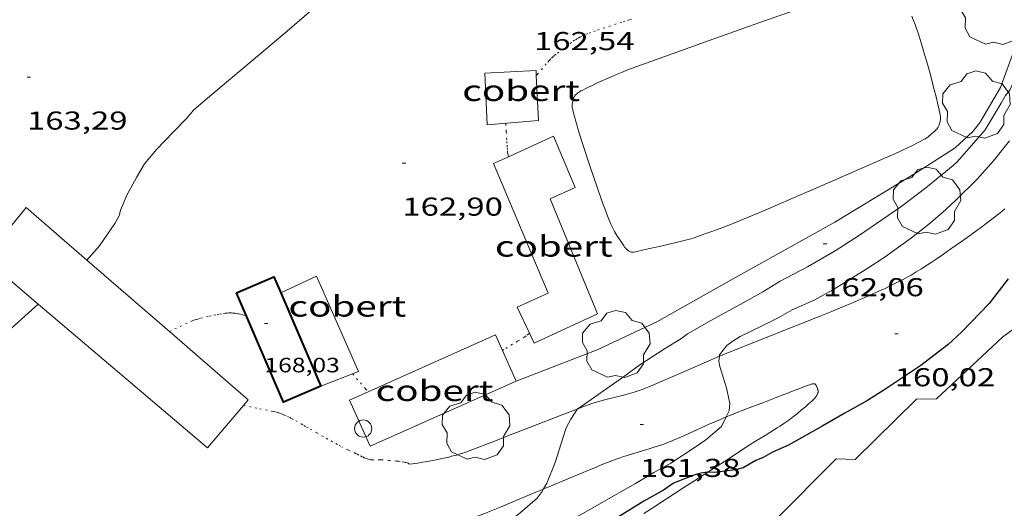
# Model space of a CAD drawing. Units: inches. Extents: x 452000 to 453004, y 4600496 to 4601009.
# Drawn here: x 452255 to 452312, y 4600540 to 4600568 of the extents above; entities that cross this region are included whole.
import ezdxf
from ezdxf.enums import TextEntityAlignment as Align

# ---------------------------------------------------------------- set-up
doc = ezdxf.new("R2010")
doc.units = ezdxf.units.IN
doc.header["$MEASUREMENT"] = 0
doc.linetypes.add('PUNTOS', pattern=[0.25, 0, -0.25])
for name, color, linetype, lineweight in [('ARBRE', 7, 'Continuous', 0), ('BASSA DE TERRA', 7, 'Continuous', 0), ('CAMI i PISTA FORESTAL', 7, 'Continuous', 0), ('COBERT', 7, 'Continuous', 0), ('CONSTRUCCIO', 7, 'Continuous', 0), ('CORBA DE NIVELL', 7, 'Continuous', 0), ('CORBA MESTRA', 7, 'Continuous', 0), ('COTA ALTIMETRICA', 7, 'Continuous', 0), ('COTA EDIFICI', 7, 'Continuous', 0), ('FACANA EXTERIOR', 7, 'Continuous', 0), ('FILAT', 7, 'Continuous', 0), ('LIMIT ESPLANADA DE TERRA', 7, 'Continuous', 0), ('MUR', 7, 'Continuous', 0), ('PAL', 7, 'Continuous', 0)]:
    doc.layers.add(name, color=color, linetype=linetype, lineweight=lineweight)
doc.styles.add('Style-Arial', font='ARIAL.TTF')
doc.linetypes.add('filat', pattern='A,0.25,[7,dgnlstyle-mataro.shx,S=0.008,R=0,X=0,Y=0],10.25', length=10.5)

# ---------------------------------------------------------------- blocks, each defined once
blk = doc.blocks.new('COTA')
at = {"color": 0, "linetype": 'ByBlock', "lineweight": -2}
blk.add_line((0, 0), (0.2, 0), dxfattribs=at)
blk = doc.blocks.new('ARBRE')
at = {"color": 0, "linetype": 'ByBlock', "lineweight": -2, "flags": 128}
blk.add_lwpolyline([(-0.507, -1.872), (-1.415, -1.448), (-1.697, -0.9400000000000001), (-1.675, -0.342), (-1.951, 0.138), (-1.943, 0.686), (-1.511, 1.208), (-0.871, 1.406), (-0.543, 1.846), (-0.027, 2.012), (0.541, 1.882), (0.933, 1.428), (1.495, 1.262), (1.921, 0.6940000000000001), (1.969, 0.068), (1.593, -0.562), (1.593, -1.098), (1.229, -1.618), (0.505, -1.886), (-0.049, -1.762), (-0.507, -1.872)], dxfattribs=at)
blk = doc.blocks.new('PAL')
at = {"color": 0, "linetype": 'ByBlock', "lineweight": -2}
blk.add_circle((0, 0), 0.5000000000992941, dxfattribs=at)

msp = doc.modelspace()

# ---------------------------------------------------------------- linework, layer by layer
at = {"layer": 'BASSA DE TERRA', "color": 5, "linetype": 'Continuous', "lineweight": 0, "flags": 128}
for points, elevation in [([(452300.5019292738, 4600568.77634563), (452297.620917045, 4600567.753365904), (452294.7409048255, 4600566.731386172), (452292.6428959049, 4600565.984400933), (452290.5448869692, 4600565.235415691), (452290.2828858346, 4600565.139417528), (452290.055884815, 4600565.051419116), (452289.6598829795, 4600564.89042187), (452289.3648815736, 4600564.765423914), (452288.4818772986, 4600564.382430021), (452288.2468761301, 4600564.27643164), (452288.0728752306, 4600564.19343283), (452287.5518724728, 4600563.936436387), (452287.4058717001, 4600563.864437383), (452287.2988711093, 4600563.808438107), (452287.2208706469, 4600563.76343863), (452287.1628702763, 4600563.726439012), (452287.119869982, 4600563.696439291), (452287.0558695109, 4600563.647439701), (452286.9938690051, 4600563.593440089), (452286.9748688315, 4600563.574440204), (452286.9438684951, 4600563.53644038), (452286.9208681863, 4600563.500440499), (452286.9048679187, 4600563.46844057), (452286.8808674262, 4600563.408440659), (452286.8668670555, 4600563.362440693), (452286.8498664905, 4600563.291440713), (452286.83586593, 4600563.220440709), (452286.8148650856, 4600563.113440702), (452286.8028644448, 4600563.031440666), (452286.7968639727, 4600562.970440617), (452286.794863628, 4600562.925440562), (452286.7988631183, 4600562.857440426), (452286.8028628742, 4600562.824440345), (452286.8098626346, 4600562.791440241), (452286.8718608567, 4600562.544439388), (452286.9848577616, 4600562.113437862), (452287.0748554504, 4600561.790436679), (452287.1448537303, 4600561.549435774), (452287.2558511557, 4600561.18743437), (452287.3708486101, 4600560.828432941), (452287.8218389978, 4600559.469427411), (452288.0488342054, 4600558.791424639), (452288.2798294267, 4600558.114421836), (452288.4588258346, 4600557.604419687), (452288.5978231592, 4600557.223418042), (452288.7048211627, 4600556.938416788), (452288.8698181938, 4600556.513414877), (452289.0398152327, 4600556.088412928), (452289.0758146436, 4600556.003412523), (452289.110814106, 4600555.925412136), (452289.1818131235, 4600555.781411375), (452289.2488122941, 4600555.658410676), (452289.3098115768, 4600555.551410047), (452289.4228103635, 4600555.368408906), (452289.5118094695, 4600555.232408021), (452289.6478081401, 4600555.029406674), (452289.7868068078, 4600554.825405302), (452289.8378063481, 4600554.754404806), (452289.8778060232, 4600554.703404423), (452289.9098057997, 4600554.667404124), (452289.9638054965, 4600554.616403635), (452289.9938053532, 4600554.59140337), (452290.0258052132, 4600554.566403087), (452290.0638050672, 4600554.539402757), (452290.0988049621, 4600554.518402459), (452290.1288048872, 4600554.502402207), (452290.1818047873, 4600554.478401767), (452290.2228047522, 4600554.465401436), (452290.2528047532, 4600554.4594012), (452290.2988047941, 4600554.455400844), (452290.3458048898, 4600554.458400492), (452290.456805206, 4600554.47739968), (452290.6238057305, 4600554.512398466), (452290.7908062778, 4600554.550397257), (452291.209807671, 4600554.648394231), (452291.9448100397, 4600554.810388905), (452292.493811824, 4600554.933384931), (452292.9048132049, 4600555.031381964), (452293.2118142726, 4600555.109379755), (452293.4408151057, 4600555.172378116), (452293.6118157426, 4600555.221376894), (452293.8678167313, 4600555.299375072), (452294.1228177641, 4600555.383373267), (452294.4948193271, 4600555.513370647), (452294.8418208135, 4600555.638368208), (452295.1658222264, 4600555.758365935), (452295.4688235612, 4600555.872363813), (452296.0338261063, 4600556.092359867), (452296.526828373, 4600556.290356434), (452296.9558303735, 4600556.466353452), (452297.7058339112, 4600556.779348247), (452298.2658365928, 4600557.018344368), (452299.9448446817, 4600557.741332748), (452300.9808496795, 4600558.188325581), (452302.5328572073, 4600558.863314852), (452304.0838647639, 4600559.542304136), (452304.8758686245, 4600559.889298664), (452305.4678715456, 4600560.153294583), (452305.9098737711, 4600560.356291544), (452306.2398754588, 4600560.511289281)], 162.4412518485264), ([(452306.2398754588, 4600560.511289281), (452306.4868767522, 4600560.631287592), (452306.8548787112, 4600560.814285084), (452307.2208807279, 4600561.005282602), (452307.2798810774, 4600561.039282208), (452307.3298814053, 4600561.072281878), (452307.4128820044, 4600561.134281346), (452307.6528839167, 4600561.33727984), (452307.7278845035, 4600561.399279367), (452307.8378854024, 4600561.495278682), (452307.8908858715, 4600561.546278358), (452307.9428863695, 4600561.601278048), (452307.9788867516, 4600561.644277843), (452308.0058870893, 4600561.683277698), (452308.0278873966, 4600561.719277587), (452308.0608879485, 4600561.785277438), (452308.0808883589, 4600561.835277365), (452308.1058889971, 4600561.914277297), (452308.1248896336, 4600561.994277277), (452308.1348900512, 4600562.047277284), (452308.1468907755, 4600562.140277335), (452308.1508913204, 4600562.211277417), (452308.1518917165, 4600562.26327749), (452308.1458923066, 4600562.342277657), (452308.1338928723, 4600562.419277867), (452308.0538955556, 4600562.789279048), (452307.9798978992, 4600563.113280112), (452307.9138999442, 4600563.396281051), (452307.7929035048, 4600563.890282735), (452307.6979061649, 4600564.260284029), (452307.5489101374, 4600564.814286019), (452307.392914099, 4600565.368288061), (452307.1909191123, 4600566.070290683), (452307.0369228494, 4600566.594292663), (452306.9149256271, 4600566.985294195), (452306.8189276938, 4600567.277295376), (452306.7439292315, 4600567.495296284), (452306.6849303768, 4600567.658296983), (452306.5919320764, 4600567.901298066), (452306.4939337682, 4600568.144299186)], 162.4412518485265)]:
    msp.add_lwpolyline(points, dxfattribs=dict(at, elevation=elevation))
at = {"layer": 'CAMI i PISTA FORESTAL', "color": 7, "linetype": 'Continuous', "lineweight": 0}
for points in [[(452295.3777669991, 4600548.436352975, 161.0092496283537), (452298.2987803823, 4600549.603332621, 160.7612492438544), (452301.2207937673, 4600550.77031226, 160.5132488593552), (452301.7927963992, 4600551.000308276, 160.4642487833856), (452302.2917987207, 4600551.204304806, 160.4222487182688), (452302.7278007623, 4600551.384301777, 160.3862486624544), (452303.1078025731, 4600551.545299144, 160.3562486159424), (452303.4398041653, 4600551.687296844, 160.3302485756321), (452303.7308055725, 4600551.813294833, 160.310248544624), (452304.2368080642, 4600552.038291341, 160.2762484919104), (452304.6148099552, 4600552.210288741, 160.2542484578017), (452304.8988113895, 4600552.341286789, 160.240248436096), (452305.3218135704, 4600552.54228389, 160.2222484081888), (452305.7438157878, 4600552.748281008, 160.2092483880336), (452305.941816861, 4600552.849279662, 160.2052483818321), (452306.1258178899, 4600552.947278418, 160.2012483756305), (452306.2968188682, 4600553.041277266, 160.1992483725297), (452306.4558198052, 4600553.132276202, 160.1972483694288), (452306.7498215964, 4600553.308274244, 160.1952483663281), (452307.0048231906, 4600553.466272553, 160.1932483632273), (452307.2258246107, 4600553.608271097, 160.1932483632273), (452307.6088271317, 4600553.862268584, 160.1922483616768), (452307.8948290395, 4600554.055266713, 160.1922483616768), (452308.3218319322, 4600554.349263929, 160.190248358576), (452308.7488348249, 4600554.643261146, 160.185248350824), (452309.1138373029, 4600554.895258766, 160.1792483415216), (452309.4318394804, 4600555.117256697, 160.17524833532), (452309.707841403, 4600555.31425491, 160.1702483275681), (452310.1878447801, 4600555.661251806, 160.1632483167152), (452310.5448473366, 4600555.925249506, 160.1572483074128), (452310.8118492682, 4600556.12524779, 160.1522482996609), (452311.2098521918, 4600556.429245241, 160.145248288808), (452311.6058551503, 4600556.738242716, 160.1372482764048), (452311.7558562933, 4600556.858241764, 160.1342482717537), (452311.8948573814, 4600556.973240888, 160.1312482671024)], [(452287.1228815661, 4600545.374232234, 161.9540960163454), (452287.5607329215, 4600545.542407799, 161.905251017512), (452287.7867338941, 4600545.624406212, 161.880250978752), (452287.9997347631, 4600545.695404707, 161.8572509430928), (452288.2017355541, 4600545.758403271, 161.835250908984), (452288.391736266, 4600545.813401915, 161.815250877976), (452288.7507375586, 4600545.910399341, 161.7772508190609), (452289.382739745, 4600546.069394792, 161.7112507167345), (452289.8557413888, 4600546.18939139, 161.660250637664), (452290.0327420198, 4600546.236390119, 161.6412506082064), (452290.3397431634, 4600546.324387927, 161.6082505570432), (452290.5687440572, 4600546.395386298, 161.5832505182832), (452290.7387447532, 4600546.452385097, 161.5632504872753), (452290.8657452916, 4600546.497384203, 161.5492504655696), (452291.0537461293, 4600546.569382889, 161.5272504314609), (452291.2407470035, 4600546.646381589, 161.505250397352), (452293.3087570005, 4600547.541367286, 161.2572500128528), (452295.3323793433, 4600548.416719767, 161.0146899868319)], [(452295.3323793433, 4600548.416719767, 161.0146899868319), (452295.3777669991, 4600548.436352975, 161.0092496283537)], [(452294.6588680533, 4600541.69687443, 159.9979377052682), (452294.9297165075, 4600541.873346198, 160.0072480748528), (452295.8887227366, 4600542.498339891, 160.0482481384192), (452296.848728967, 4600543.123333576, 160.0892482019856), (452297.0567303064, 4600543.257332206, 160.0972482143888), (452297.4247326144, 4600543.486329769, 160.1092482329936), (452297.9787360455, 4600543.825326091, 160.1262482593504), (452298.2557377723, 4600543.996324255, 160.1352482733041), (452298.5307395038, 4600544.168322434, 160.145248288808), (452298.6867404968, 4600544.267321404, 160.1532483012112), (452298.8227413754, 4600544.355320508, 160.1642483182657), (452299.0597429264, 4600544.511318953, 160.1862483523744), (452299.2347441082, 4600544.631317811, 160.2042483802816), (452299.3647450003, 4600544.722316965, 160.2182484019872), (452299.5567463678, 4600544.863315727, 160.2362484298944), (452299.651747069, 4600544.936315119, 160.2432484407472), (452299.7457477762, 4600545.010314521, 160.2492484500496), (452299.8897488948, 4600545.12831361, 160.2562484609024), (452300.1027505832, 4600545.307312272, 160.2652484748561), (452300.3157522868, 4600545.488310937, 160.2732484872592), (452300.5067538272, 4600545.652309742, 160.2772484934609), (452300.6967553813, 4600545.818308558, 160.2812484996624), (452300.754755881, 4600545.872308201, 160.285248505864), (452300.8037563439, 4600545.923307909, 160.2892485120657), (452300.8457567657, 4600545.970307663, 160.2942485198176), (452300.879757137, 4600546.012307471, 160.2982485260192), (452300.9357578081, 4600546.089307165, 160.3082485415233), (452300.9727583132, 4600546.148306975, 160.315248552376), (452300.9977586857, 4600546.192306854, 160.3212485616784), (452301.0297592513, 4600546.260306717, 160.3292485740816), (452301.0537597969, 4600546.327306638, 160.3372485864848), (452301.058759964, 4600546.348306634, 160.340248591136), (452301.061760128, 4600546.369306643, 160.3422485942369), (452301.0617604315, 4600546.409306705, 160.3472486019888), (452301.0567606969, 4600546.445306799, 160.3522486097408), (452301.0487609273, 4600546.477306909, 160.3562486159424), (452301.0297613227, 4600546.53330714, 160.3642486283456), (452301.0117616134, 4600546.575307341, 160.3712486391984), (452300.9817620449, 4600546.638307667, 160.3822486562528), (452300.9497624582, 4600546.699308004, 160.3932486733072), (452300.9397625945, 4600546.719308111, 160.3992486826096), (452300.9227628261, 4600546.753308292, 160.4152487074161), (452300.909762988, 4600546.777308428, 160.4312487322224), (452300.8977630832, 4600546.792308542, 160.4422487492768), (452300.8877631361, 4600546.801308633, 160.45024876168), (452300.8717631871, 4600546.81130877, 160.4592487756336), (452300.8617631943, 4600546.814308851, 160.4632487818352), (452300.851763194, 4600546.816308929, 160.465248784936), (452300.7877631024, 4600546.817309416, 160.4742487988896), (452300.7297629669, 4600546.811309847, 160.4812488097424), (452300.6797628287, 4600546.803310215, 160.4872488190448), (452300.6347626831, 4600546.79331054, 160.4922488267968), (452300.5557623936, 4600546.771311105, 160.5012488407504), (452300.4377618997, 4600546.730311937, 160.5122488578048), (452300.323761389, 4600546.686312734, 160.5212488717585), (452299.7857589464, 4600546.474316487, 160.5592489306736), (452299.516757725, 4600546.368318363, 160.5782489601312), (452299.2477565113, 4600546.263320243, 160.6012489957904), (452298.863754793, 4600546.115322926, 160.6412490578064), (452298.5277532932, 4600545.986325275, 160.6812491198224), (452297.938750673, 4600545.761329396, 160.7592492407537), (452297.0567467485, 4600545.424335565, 160.8812494299024), (452296.6157447825, 4600545.25533865, 160.9372495167249), (452296.3947437873, 4600545.169340192, 160.9622495554848), (452296.1747428013, 4600545.084341731, 160.9852495911441)], [(452277.3176914331, 4600542.167480286, 162.6832522237233), (452277.5406919079, 4600542.18447862, 162.6812522206224), (452277.6616921941, 4600542.197477723, 162.6782522159712), (452277.8426926492, 4600542.220476384, 162.6722522066688), (452278.0226931482, 4600542.249475065, 162.665252195816), (452278.3916942287, 4600542.316472368, 162.65025217256), (452278.7136951832, 4600542.376470018, 162.6362521508544), (452278.9946960362, 4600542.431467972, 162.6232521306993), (452279.2396968106, 4600542.483466193, 162.6112521120944), (452279.453697499, 4600542.530464643, 162.6012520965904), (452279.6406981228, 4600542.574463292, 162.5912520810864), (452279.802698685, 4600542.615462126, 162.5832520686832), (452280.0856997004, 4600542.691460096, 162.5672520438768), (452280.2957004888, 4600542.752458598, 162.5562520268224), (452280.452701104, 4600542.801457483, 162.5472520128688), (452280.6867020663, 4600542.880455829, 162.5342519927136), (452280.9187030784, 4600542.966454202, 162.5212519725585), (452282.2457090661, 4600543.484444938, 162.45025186248), (452282.5777105596, 4600543.613442617, 162.4292518299216), (452282.8257116877, 4600543.711440888, 162.4112518020144), (452283.1987133662, 4600543.856438283, 162.3812517555024), (452283.5707150431, 4600544.001435685, 162.345251699688), (452284.5687195268, 4600544.388428712, 162.2372515322448), (452286.0637262378, 4600544.967418267, 162.0722512764288), (452287.1228815661, 4600545.374232234, 161.9540960163454)], [(452295.726169336, 4600544.903619641, 161.0244040895764), (452295.715740686, 4600544.899344927, 161.02524965316), (452295.508739705, 4600544.812346363, 161.0412496779664), (452295.1227378243, 4600544.643349029, 161.065249715176), (452294.7847361545, 4600544.492351359, 161.0842497446336), (452293.6067302537, 4600543.955359465, 161.1442498376576), (452293.3117287947, 4600543.823361499, 161.1612498640144), (452293.0897277145, 4600543.726363032, 161.1762498872705), (452292.7557261193, 4600543.584365347, 161.2022499275808), (452292.5877253353, 4600543.515366514, 161.2172499508369), (452292.4197245664, 4600543.448367685, 161.2332499756432), (452292.199723588, 4600543.364369225, 161.2562500113024), (452291.9917226965, 4600543.289370687, 161.280250048512), (452291.7957218767, 4600543.221372069, 161.3042500857216), (452291.6117211361, 4600543.161373372, 161.3282501229312), (452291.2647197711, 4600543.052375835, 161.3752501958), (452290.0447151102, 4600542.687384526, 161.5482504640192), (452289.7407139029, 4600542.590386682, 161.590250529136), (452289.5137129744, 4600542.514388287, 161.6192505740976), (452289.3447122647, 4600542.455389477, 161.6402506066561), (452289.0917111667, 4600542.362391253, 161.6702506531681), (452288.8407100189, 4600542.262393002, 161.6972506950288), (452288.5807087963, 4600542.154394807, 161.7222507337888), (452288.0937065086, 4600541.952398189, 161.7622507958048), (452287.6677045051, 4600541.775401147, 161.7922508423168), (452286.1796974938, 4600541.155411476, 161.8862509880544), (452285.8076957412, 4600541.000414059, 161.9142510314657), (452285.5286944208, 4600540.883415994, 161.9372510671249), (452285.1397335312, 4600540.721507508, 161.9744720873312)], [(452296.1747428013, 4600545.084341731, 160.9852495911441), (452295.9377417207, 4600544.990343384, 161.0072496252528), (452295.726169336, 4600544.903619641, 161.0244040895764)], [(452290.9516907643, 4600539.293372382, 159.9222479430688), (452291.5926948765, 4600539.704368156, 159.9372479663249), (452292.2676992464, 4600540.142363713, 159.95024798648), (452293.2787057988, 4600540.799357061, 159.9642480081856), (452293.784709072, 4600541.127353731, 159.9732480221393), (452294.2897123512, 4600541.456350408, 159.9852480407441), (452294.6588680533, 4600541.69687443, 159.9979377052682)], [(452285.1397335312, 4600540.721507508, 161.9744720873312), (452285.1106924525, 4600540.709418897, 161.9772511291408), (452284.9016914684, 4600540.622420346, 162.0002511648), (452284.6926904843, 4600540.535421798, 162.02525120356), (452283.3466841332, 4600539.97343114, 162.1972514702288), (452282.6736809653, 4600539.693435812, 162.2832516035633), (452281.9986778019, 4600539.414440501, 162.3692517368976), (452281.8276770133, 4600539.345441691, 162.3912517710064), (452281.6656762917, 4600539.283442824, 162.4112518020144), (452281.3616749705, 4600539.171444958, 162.4492518609297), (452281.093673857, 4600539.079446848, 162.4822519120928), (452280.8586729084, 4600539.002448512, 162.5112519570544), (452280.4446712726, 4600538.871451451, 162.5612520345744), (452279.1986664804, 4600538.49446032, 162.7132522702352), (452279.0286658449, 4600538.445461534, 162.7332523012432), (452278.8796653104, 4600538.405462602, 162.7492523260496), (452278.6156644155, 4600538.341464506, 162.77525236636), (452278.495664017, 4600538.313465373, 162.780252374112)]]:
    msp.add_polyline3d(points, dxfattribs=at)
at = {"layer": 'COBERT', "color": 1, "linetype": 'Continuous', "lineweight": 0, "elevation": 165.1372560284253}
msp.add_lwpolyline([(452283.5487375673, 4600546.974440467), (452282.3507560975, 4600549.661453724), (452274.9583876288, 4600546.364877068)], dxfattribs=at)
at = {"layer": 'COBERT', "color": 1, "linetype": 'Continuous', "lineweight": 0, "elevation": 165.1612560656721, "flags": 128}
msp.add_lwpolyline([(452274.9583876288, 4600546.364877068), (452273.8767142865, 4600545.882512165), (452275.074695756, 4600543.195498909), (452283.5487375673, 4600546.974440467)], dxfattribs=at)
at = {"layer": 'COBERT', "color": 1, "linetype": 'Continuous', "lineweight": 0}
for points in [[(452284.7119456743, 4600564.701543455, 164.8100712776202), (452284.6978760984, 4600564.997459684, 164.8092555198736), (452281.719870275, 4600564.838482033, 164.9612557555345), (452281.8548477292, 4600561.839476361, 165.0012558175504)], [(452281.8548477292, 4600561.839476361, 165.0012558175504), (452284.8358542933, 4600562.09545414, 164.8172555322768), (452284.7119456743, 4600564.701543455, 164.8100712776202)], [(452284.3157571043, 4600549.754436675, 165.2892562640657), (452284.5907558445, 4600549.170435959, 165.2892562640657), (452288.2547744694, 4600550.876410804, 165.2812562516624), (452285.522820911, 4600557.555441888, 165.1532560532112), (452286.9768281427, 4600558.211431873, 164.9852557927441), (452285.7038487268, 4600561.18444614, 165.0412558795664), (452283.0918311618, 4600559.998489152, 165.1917605506367)], [(452283.0918311618, 4600559.998489152, 165.1917605506367), (452282.2328313874, 4600559.608470035, 165.2412561896465), (452285.4017792196, 4600552.085434326, 165.2572562144528)], [(452269.8897552688, 4600552.098552044, 165.3572563694928), (452271.9607657561, 4600553.057537816, 165.3852564129041), (452274.3957275873, 4600547.52951077, 165.42525647492), (452272.2267178662, 4600546.691525928, 165.4812565617424)], [(452285.4017792196, 4600552.085434326, 165.2572562144528), (452283.6037702178, 4600551.266446698, 165.2892562640657), (452284.3157571043, 4600549.754436675, 165.2892562640657)]]:
    msp.add_polyline3d(points, dxfattribs=at)
at = {"layer": 'CONSTRUCCIO', "color": 1, "linetype": 'Continuous', "lineweight": 20}
for points in [[(452255.8205560481, 4600551.443502833, 163.2290187366842), (452252.7097436871, 4600554.082685473, 163.2732531384592), (452255.1257698768, 4600557.040671729, 163.185253002024)], [(452255.1257698768, 4600557.040671729, 163.185253002024), (452258.6481162243, 4600553.996051746, 163.1633868147125)], [(452258.6481162243, 4600553.996051746, 163.1633868147125), (452263.4380613379, 4600549.855754011, 163.1336515681659)], [(452267.7279515711, 4600545.564508844, 163.1033248122432), (452265.6496804529, 4600543.104570271, 163.0892528531856), (452255.8205560481, 4600551.443502833, 163.2290187366842)], [(452263.4380613379, 4600549.855754011, 163.1336515681659), (452268.0127053388, 4600545.901556677, 163.1052528779921), (452267.7279515711, 4600545.564508844, 163.1033248122432)]]:
    msp.add_polyline3d(points, dxfattribs=at)
at = {"layer": 'CORBA DE NIVELL', "color": 30, "linetype": 'Continuous', "lineweight": 0}
for points, elevation in [([(452275.2721722836, 4600571.800361354), (452274.7019083872, 4600571.295545294), (452273.0828939799, 4600569.727555147), (452270.2628711018, 4600567.288572763), (452268.2938553551, 4600565.61558511), (452266.870844006, 4600564.410594039), (452265.6518343541, 4600563.387601702), (452264.8428279479, 4600562.708606788), (452264.430823576, 4600562.216609151), (452263.6628163913, 4600561.426613754), (452262.7018073517, 4600560.431619503), (452261.9847997831, 4600559.580623623), (452261.5237930364, 4600558.785625889), (452260.989784765, 4600557.80462842), (452260.5907771735, 4600556.885630022), (452260.529774704, 4600556.572629999), (452260.2747709473, 4600556.129631247), (452259.383759687, 4600554.82763599), (452258.6481162243, 4600553.996051746)], 163.0002527152), ([(452313.079926338, 4600565.81924561), (452312.1699100176, 4600563.85424947), (452311.9209072567, 4600563.541250873), (452311.6659035, 4600563.098252121), (452310.7528903239, 4600561.548256645), (452309.1498739079, 4600559.712265962), (452308.8798717745, 4600559.48626766), (452307.3128595268, 4600558.192277543), (452305.8478488789, 4600557.088286947), (452304.7598414483, 4600556.331294029), (452303.4608326739, 4600555.440302503), (452302.0478236241, 4600554.536311824), (452300.4328140866, 4600553.609322641), (452298.8508053666, 4600552.783333363), (452297.8417990372, 4600552.155340046), (452296.5757917101, 4600551.448348555), (452295.0027828219, 4600550.598359172), (452293.4897738523, 4600549.725369299), (452293.088771, 4600549.431371886), (452292.1527651707, 4600548.854378093), (452290.7257559323, 4600547.928387485), (452289.7677491434, 4600547.22939367), (452287.1228815661, 4600545.374232234)], 162.0002511648), ([(452312.153887693, 4600560.915245034), (452311.2188775177, 4600559.765250346), (452310.2898679437, 4600558.693255732), (452309.028856618, 4600557.458263385), (452308.2568500264, 4600556.74726814), (452307.4838438277, 4600556.088272983), (452306.4768361737, 4600555.28527938), (452304.8778250145, 4600554.141289738), (452303.9438188926, 4600553.525295869), (452302.916812505, 4600552.893302683), (452301.9028062211, 4600552.272309413), (452300.8588001714, 4600551.68831643), (452299.5517937139, 4600551.104325442), (452298.7347889797, 4600550.647330931), (452297.7657837672, 4600550.158337526), (452296.5437773428, 4600549.561345872), (452296.0527743205, 4600549.263349136), (452295.7717721777, 4600549.038350918), (452295.3437674472, 4600548.502353336), (452295.3323793433, 4600548.416719767)], 161.0002496144), ([(452255.8207284868, 4600551.443657777), (452255.8205560481, 4600551.443502833)], 163.0002527152), ([(452295.3323793433, 4600548.416719767), (452295.2937645167, 4600548.126353132), (452295.3587623336, 4600547.825352172), (452295.7507536315, 4600546.598347295), (452295.9317469012, 4600545.674344488), (452295.8937435949, 4600545.246344115), (452295.726169336, 4600544.903619641)], 161.0002496144), ([(452287.1228815661, 4600545.374232234), (452287.11173089, 4600545.366410933), (452286.7177257114, 4600544.764412989), (452286.4527214689, 4600544.259414217), (452286.2797170958, 4600543.718414692), (452285.8057052604, 4600542.25541602), (452285.326695443, 4600541.0594178), (452285.1397335312, 4600540.721507508)], 162.0002511648)]:
    msp.add_lwpolyline(points, dxfattribs=dict(at, elevation=elevation))
at = {"layer": 'CORBA DE NIVELL', "color": 30, "linetype": 'Continuous', "lineweight": 0, "flags": 128}
for points, elevation in [([(452258.6481162243, 4600553.996051746), (452258.647752233, 4600553.995640284)], 163.0002527152), ([(452255.8205560481, 4600551.443502833), (452253.6717105035, 4600549.51267109)], 163.0002527152), ([(452295.726169336, 4600544.903619641), (452295.4517360504, 4600544.342346067), (452294.5547287869, 4600543.568351672), (452293.9217246493, 4600543.15235583), (452292.5177154388, 4600542.225365045), (452291.5387097403, 4600541.674371619), (452290.4657032359, 4600541.036378772), (452288.3616908537, 4600539.834392873), (452287.1726838963, 4600539.160400849), (452285.7536753608, 4600538.325410321), (452284.2786657367, 4600537.358420013), (452282.8166563833, 4600536.424429659), (452281.8346499518, 4600535.777436106), (452280.5146412434, 4600534.899444761), (452279.336633347, 4600534.099452458)], 161.0002496144), ([(452285.1397335312, 4600540.721507508), (452285.0566913217, 4600540.571419092), (452284.7676880055, 4600540.193420699), (452283.9076810423, 4600539.451426075), (452283.0756745322, 4600538.76343132), (452282.151668327, 4600538.134437355), (452281.0986615729, 4600537.459444299), (452279.9336542506, 4600536.732452011), (452278.6486457407, 4600535.873460429), (452278.3546434183, 4600535.627462279), (452277.1336360396, 4600534.904470422), (452275.8436280454, 4600534.114478985), (452274.2766177856, 4600533.082489274), (452273.0456095415, 4600532.24749732), (452269.9015890899, 4600530.194517993), (452268.1775777369, 4600529.050529301), (452267.2395707893, 4600528.326535297), (452267.2335707345, 4600528.320535332)], 162.0002511648)]:
    msp.add_lwpolyline(points, dxfattribs=dict(at, elevation=elevation))
at = {"layer": 'CORBA MESTRA', "color": 30, "linetype": 'Continuous', "lineweight": 30, "elevation": 160.000248064}
msp.add_lwpolyline([(452312.077826875, 4600552.915233207), (452310.9748142616, 4600551.478239348), (452309.393799291, 4600549.828248786), (452308.5927925481, 4600549.10325374), (452307.0087808052, 4600547.879263861), (452305.8457731825, 4600547.112271496), (452304.8687667131, 4600546.459277896), (452303.9187607029, 4600545.861284177), (452302.5637528205, 4600545.099293277), (452301.3317455232, 4600544.389301524), (452299.3357338472, 4600543.258314915), (452298.4147293236, 4600542.850321271), (452297.8767261754, 4600542.54532488), (452297.4407241488, 4600542.367327913), (452296.7007198753, 4600541.955332888), (452296.2577181946, 4600541.824336047), (452295.046715179, 4600541.674345003), (452294.6588680533, 4600541.69687443)], dxfattribs=at)
at = {"layer": 'CORBA MESTRA', "color": 30, "linetype": 'Continuous', "lineweight": 30, "elevation": 160.000248064, "flags": 128}
msp.add_lwpolyline([(452294.6588680533, 4600541.69687443), (452294.6507147395, 4600541.697348043), (452294.2547137462, 4600541.64735097), (452293.8407121256, 4600541.518353912), (452292.6767068762, 4600541.06436204), (452292.0837028156, 4600540.650365897), (452290.9486962075, 4600540.011373518), (452289.6646882606, 4600539.226382043), (452288.4836809665, 4600538.506389888), (452287.2576732462, 4600537.739398002), (452286.1196658139, 4600536.992405477), (452284.796656934, 4600536.092414121), (452283.4866481426, 4600535.201422679), (452282.1216393948, 4600534.327431681), (452281.1426327554, 4600533.652438062), (452280.212626025, 4600532.955444039), (452278.8816169202, 4600532.027452699)], dxfattribs=at)
at = {"layer": 'FACANA EXTERIOR', "color": 1, "linetype": 'Continuous', "lineweight": 40, "extrusion": (0.5563167167722856, 0.2394146405913018, 0.7957338377310862), "elevation": 1353178.549047297, "flags": 128}
msp.add_lwpolyline([(4047053.989619857, -1777607.80612918), (4047051.044663273, -1777607.812733703), (4047048.099183453, -1777607.817687095)], dxfattribs=at)
at = {"layer": 'FACANA EXTERIOR', "color": 1, "linetype": 'Continuous', "lineweight": 40}
msp.add_polyline3d([(452272.2267178662, 4600546.691525928, 168.0412605307664), (452270.0567073848, 4600545.753540939, 168.02526050596), (452267.3177512282, 4600552.091571548, 168.02526050596), (452269.4877617096, 4600553.029556538, 168.0492605431696), (452269.8897552688, 4600552.098552044, 168.0482605416192)], dxfattribs=at)
at = {"layer": 'FILAT', "color": 7, "linetype": 'filat', "lineweight": 0}
msp.add_polyline3d([(452283.5487375668, 4600546.97444046, 162.5532520221712), (452288.2487586553, 4600548.79340762, 162.385251761704), (452291.7127764162, 4600550.426383869, 162.305251637672), (452295.9178009104, 4600552.795355637, 162.3212516624784), (452302.0188361365, 4600556.191314609, 162.3292516748816), (452306.7918655327, 4600559.090282889, 162.3532517120912), (452309.0118797792, 4600560.514268252, 162.3692517368976), (452310.0308884762, 4600561.452261974, 162.3692517368976), (452310.4198927439, 4600561.935259772, 162.3692517368976), (452311.6409104115, 4600564.01425373, 162.385251761704), (452313.2889475505, 4600568.572248292, 162.5292519849616), (452314.7599744906, 4600571.82224217, 162.585252071784), (452314.7339938592, 4600574.380246334, 162.7612523446544), (452314.229016241, 4600577.433254899, 162.9692526671376), (452313.8310470819, 4600581.579264347, 163.2012530268304), (452313.5178011146, 4600584.482318184, 163.2661370126918)], dxfattribs=at)
at = {"layer": 'LIMIT ESPLANADA DE TERRA', "color": 7, "linetype": 'PUNTOS', "lineweight": 0}
for points, elevation in [([(452283.0918311618, 4600559.998489152), (452283.0678366504, 4600560.131464509), (452283.0518374602, 4600560.2414648), (452283.0338386917, 4600560.407465195), (452283.0218399327, 4600560.573465544), (452283.0118414802, 4600560.779465939), (452283.0008430186, 4600560.98446634), (452282.9688466034, 4600561.463467326), (452282.9378501139, 4600561.932468288)], 162.7692523570576), ([(452283.0918356784, 4600559.998464121), (452283.0918311618, 4600559.998489152)], 162.7692523570576), ([(452274.05972608, 4600547.399513119), (452274.8107206507, 4600546.530506073), (452274.9583876288, 4600546.364877068)], 162.7212522826384), ([(452274.9583876288, 4600546.364877068), (452274.9587196207, 4600546.364504692)], 162.7212522826384)]:
    msp.add_lwpolyline(points, dxfattribs=dict(at, elevation=elevation))
for points in [[(452284.7119456743, 4600564.701543455, 162.7592500622069), (452284.7748745334, 4600564.775458756, 162.7572523384528), (452285.3758808371, 4600565.483455295, 162.7372523074448), (452285.4328814187, 4600565.548454962, 162.7352523043441), (452285.4888819607, 4600565.608454631, 162.7332523012432), (452285.597882934, 4600565.714453967, 162.7302522965921), (452285.6968837703, 4600565.804453356, 162.7262522903904), (452285.7858844774, 4600565.879452797, 162.7232522857393), (452285.9458856967, 4600566.007451782, 162.7172522764369), (452286.4418892806, 4600566.378448593, 162.6972522454288), (452286.6768910107, 4600566.558447089, 162.6842522252736), (452286.8548922958, 4600566.691445945, 162.6732522082192), (452286.9908932199, 4600566.785445059, 162.665252195816), (452287.0948938896, 4600566.852444374, 162.6582521849633), (452287.1748943778, 4600566.900443841, 162.6532521772112), (452287.2978950692, 4600566.966443011, 162.6472521679088), (452287.3608953945, 4600566.99644258, 162.6442521632576), (452287.4248957138, 4600567.025442137, 162.6412521586064), (452287.6078965741, 4600567.101440866, 162.6332521462032), (452287.7698972957, 4600567.163439735, 162.6272521369008), (452288.0528985236, 4600567.267437749, 162.6162521198465), (452288.2668994168, 4600567.34143624, 162.6082521074432), (452288.5899007295, 4600567.448433954, 162.5962520888384), (452288.912902027, 4600567.553431667, 162.585252071784), (452289.5839047517, 4600567.775426919, 162.5612520345744), (452289.7519054219, 4600567.829425728, 162.5562520268224), (452290.0059063999, 4600567.90642392, 162.5492520159696), (452290.1339068639, 4600567.941423004, 162.5472520128688), (452290.2619073203, 4600567.975422084, 162.5452520097681)], [(452284.7118738742, 4600564.70145912, 162.7592523415537), (452284.7119456743, 4600564.701543455, 162.7592500622069)], [(452263.4380613379, 4600549.855754011, 162.8902541747851), (452264.0507313826, 4600550.143593316, 162.8932525493072), (452264.6847346189, 4600550.440588966, 162.8972525555089), (452264.7487349383, 4600550.469588526, 162.8972525555089), (452264.8707354839, 4600550.516587673, 162.8992525586096), (452264.9797359337, 4600550.553586904, 162.90025256016), (452265.0767362965, 4600550.581586211, 162.9012525617104), (452265.2477368956, 4600550.625584981, 162.9042525663616), (452265.7677385895, 4600550.742581217, 162.9132525803152), (452266.0207394218, 4600550.800579388, 162.9172525865168), (452266.2107400199, 4600550.840578008, 162.9202525911681), (452266.3537404388, 4600550.866576963, 162.9222525942688), (452266.5677410286, 4600550.900575391, 162.92525259892), (452266.6757413023, 4600550.914574594, 162.9272526020208), (452266.7827415592, 4600550.926573802, 162.9292526051216), (452266.8817417658, 4600550.933573061, 162.9312526082225), (452266.9687419158, 4600550.935572403, 162.9322526097729), (452267.0447420185, 4600550.933571824, 162.9342526128736), (452267.1117420921, 4600550.929571309, 162.935252614424), (452267.2287421899, 4600550.918570404, 162.9382526190753), (452267.3157422338, 4600550.906569725, 162.940252622176), (452267.4467422548, 4600550.882568695, 162.9422526252768), (452267.5767422211, 4600550.85156766, 162.945252629928), (452267.6897421611, 4600550.820566755, 162.9482526345792), (452267.8547420223, 4600550.768565423, 162.9512526392305), (452267.8957419721, 4600550.753565088, 162.9522526407808)], [(452263.437728247, 4600549.855597521, 162.8902525446561), (452263.4380613379, 4600549.855754011, 162.8902541747851)], [(452282.7537498704, 4600548.758449258, 162.4852519167441), (452282.9467510725, 4600548.87744798, 162.4842519151936), (452283.6487554388, 4600549.309443323, 162.4812519105424), (452283.9687574144, 4600549.504441197, 162.4812519105424), (452284.0477579239, 4600549.555440676, 162.4812519105424), (452284.1637587107, 4600549.63543992, 162.4812519105424), (452284.2197591086, 4600549.67643956, 162.4812519105424), (452284.2747595278, 4600549.720439211, 162.4812519105424), (452284.3157571043, 4600549.754436675, 162.4812519105424)], [(452284.3157571043, 4600549.754436675, 162.4812519105424), (452284.3157598492, 4600549.754438952, 162.4812519105424)], [(452267.72770234, 4600545.564558318, 163.1032528748912), (452267.7279515711, 4600545.564508844, 163.1032095535354)], [(452267.7279515711, 4600545.564508844, 163.1032095535354), (452268.6597023812, 4600545.379550959, 162.9412526237264), (452269.4747024156, 4600545.217544525, 162.9132525803152), (452269.6037023955, 4600545.1885435, 162.9092525741137), (452269.7227023296, 4600545.155542546, 162.9042525663616), (452269.8337022286, 4600545.119541649, 162.90025256016), (452269.9357021135, 4600545.083540819, 162.8972525555089), (452270.0307019724, 4600545.045540038, 162.8932525493072), (452270.1197018221, 4600545.007539305, 162.8902525446561), (452270.2827015058, 4600544.932537952, 162.8842525353537), (452270.4247011796, 4600544.860536763, 162.8792525276016), (452270.5477008771, 4600544.795535728, 162.8742525198496), (452270.7607003044, 4600544.676533928, 162.8662525074465), (452271.0776993998, 4600544.492531237, 162.8532524872912), (452271.2366989483, 4600544.400529888, 162.8472524779888), (452271.394698518, 4600544.311528551, 162.8412524686864), (452271.6076979453, 4600544.19252675, 162.8312524531824), (452271.9776969255, 4600543.982523618, 162.8072524159729), (452272.5316953716, 4600543.664518921, 162.7662523524064), (452272.8086946022, 4600543.506516575, 162.7492523260496), (452273.0876938511, 4600543.350514216, 162.7372523074448), (452273.276693355, 4600543.246512621, 162.7332523012432), (452273.4416929279, 4600543.156511229, 162.7332523012432)], [(452277.3176914331, 4600542.167480286, 162.6832522237233), (452277.3126914937, 4600542.176480338, 162.6632521927152), (452277.3026915843, 4600542.190480435, 162.6632521927152), (452277.2836917066, 4600542.210480612, 162.6632521927152), (452277.2606917924, 4600542.22648081, 162.6632521927152), (452277.2336918492, 4600542.239481036, 162.6632521927152), (452277.1856918961, 4600542.255481425, 162.6632521927152), (452277.1486919071, 4600542.264481719, 162.6632521927152), (452277.0376918564, 4600542.280482586, 162.6632521927152), (452276.8186917673, 4600542.313484299, 162.6632521927152), (452276.7096917121, 4600542.328485149, 162.6632521927152), (452276.5996916402, 4600542.341486004, 162.6632521927152), (452276.1776912742, 4600542.379489264, 162.6662521973664), (452275.7546908916, 4600542.41549253, 162.6712522051184), (452275.6476907636, 4600542.420493349, 162.6722522066688), (452275.268690123, 4600542.413496215, 162.67525221132), (452275.17469, 4600542.416496933, 162.6762522128705), (452275.1036899278, 4600542.421497479, 162.6772522144209), (452275.0516899003, 4600542.428497885, 162.6772522144209), (452274.9736899008, 4600542.444498501, 162.6782522159712), (452274.8966899559, 4600542.467499122, 162.6792522175216), (452274.8086900775, 4600542.501499842, 162.680252219072), (452274.7346902055, 4600542.533500452, 162.6822522221729), (452274.60669047, 4600542.594501518, 162.6872522299249), (452274.4206909176, 4600542.691503081, 162.6952522423281), (452274.3266911436, 4600542.740503869, 162.6992522485297), (452274.2316913453, 4600542.786504662, 162.7032522547312), (452273.8416921293, 4600542.969507904, 162.7182522779872), (452273.7866922413, 4600542.995508363, 162.720252281088), (452273.4416929279, 4600543.156511229, 162.7332523012432)], [(452273.4416929279, 4600543.156511229, 162.7332523012432), (452273.4516929055, 4600543.151511145, 162.7332523012432)]]:
    msp.add_polyline3d(points, dxfattribs=at)
at = {"layer": 'MUR', "color": 1, "linetype": 'Continuous', "lineweight": 20}
msp.add_polyline3d([(452322.7338781086, 4600557.490159447, 163.3852533121041), (452311.7658007832, 4600549.540230342, 163.3932533245072), (452307.9257676133, 4600545.953253916, 163.4012533369104), (452306.770765595, 4600545.923262633, 163.4012533369104), (452303.2117336194, 4600542.436284232, 163.4012533369104), (452302.101732202, 4600542.476292715, 163.4092533493136), (452298.5136991193, 4600538.849314316, 163.4092533493136), (452297.3526985637, 4600539.013323381, 163.4092533493136), (452293.9156660489, 4600535.430343904, 163.4092533493136), (452292.6826649947, 4600535.543353434, 163.4172533617168), (452288.8556315263, 4600531.914376846, 163.4332533865232), (452287.6606294384, 4600531.883385864, 163.4332533865232), (452284.0945977934, 4600528.441407586, 163.4332533865232), (452283.0115962737, 4600528.462415836, 163.4332533865232), (452279.1905618206, 4600524.702438998, 163.4412533989264), (452278.0435610666, 4600524.837447911, 163.4572534237328), (452274.269526527, 4600521.056470684, 163.4812534609424), (452273.1895260666, 4600521.216479126, 163.1542529539616), (452268.246443713, 4600517.4865581, 163.2229727631509)], dxfattribs=at)

# ---------------------------------------------------------------- block references
at = {"layer": 'ARBRE', "color": 3, "linetype": 'Continuous', "lineweight": 0, "xscale": 1.000001550400009, "yscale": 1.000001550399986, "zscale": 1.0000015504, "rotation": 359.9995652666707}
for p in [(452311.2739430911, 4600568.396263309, 162.7772523694609), (452310.2299002039, 4600562.957262797, 162.5692520469777), (452307.3638534979, 4600557.387275908, 161.865250955496), (452289.3397624636, 4600549.072399775, 162.1932514640273), (452281.2127138078, 4600544.320454071, 162.1692514268176)]:
    msp.add_blockref('ARBRE', p, dxfattribs=at)
at = {"layer": 'COTA ALTIMETRICA', "color": 7, "linetype": 'Continuous', "lineweight": 0, "xscale": 1.000001550400009, "yscale": 1.000001550399986, "zscale": 1.0000015504, "rotation": 359.9995652666707}
for p in [(452255.1778274558, 4600564.618683081, 163.2882531617152), (452276.9438233165, 4600559.625510192, 162.8962525539585), (452301.3548256985, 4600554.951317726, 162.0642512640256), (452305.497792492, 4600549.728278193, 160.0162480888064), (452290.727729675, 4600544.467382104, 161.3842502097537)]:
    msp.add_blockref('COTA', p, dxfattribs=at)
at = {"layer": 'COTA EDIFICI', "color": 7, "linetype": 'Continuous', "lineweight": 0, "xscale": 1.000001550400009, "yscale": 1.000001550399986, "zscale": 1.0000015504, "rotation": 359.9995652666707}
msp.add_blockref('COTA', (452268.9457403753, 4600550.328556462, 168.0332605183633), dxfattribs=at)
at = {"layer": 'PAL', "color": 7, "linetype": 'Continuous', "lineweight": 20, "xscale": 1.000001550400009, "yscale": 1.000001550399986, "zscale": 1.0000015504, "rotation": 359.9995652666707}
msp.add_blockref('PAL', (452274.6747029582, 4600544.226503532, 162.7302522965921), dxfattribs=at)

# ---------------------------------------------------------------- texts
at = {"layer": 'COBERT', "color": 7, "linetype": 'Continuous', "lineweight": 20, "style": 'Style-Arial', "width": 1.366665}
for p in [(452283.8307220553, 4600563.829464454, 164.8092555198736), (452285.7276564884, 4600554.800436063, 164.9932558051472), (452273.7536115272, 4600551.321521522, 165.4892565741456), (452278.8055822035, 4600546.424475597, 165.1372560284048)]:
    msp.add_text('cobert', height=1.20000186048, rotation=359.99956526667, dxfattribs=at).set_placement(p, align=Align.MIDDLE_CENTER)
at = {"layer": 'COTA ALTIMETRICA', "color": 7, "linetype": 'Continuous', "lineweight": 0, "style": 'Style-Arial', "width": 1.333331428571429}
for s, p in [('162,54', (452284.5808928524, 4600567.229464035, 162.5442520082176)), ('163,29', (452255.1778122807, 4600562.618679982, 163.2882531617152)), ('162,90', (452276.9438081415, 4600557.625507091, 162.8962525539585)), ('162,06', (452301.3548105234, 4600552.951314624, 162.0642512640256)), ('160,02', (452305.4977773169, 4600547.728275091, 160.0162480888064)), ('161,38', (452290.7277144998, 4600542.467379003, 161.3842502097537))]:
    msp.add_text(s, height=1.05000162792, rotation=359.99956526667, dxfattribs=at).set_placement(p, align=Align.TOP_LEFT)
at = {"layer": 'COTA EDIFICI', "color": 7, "linetype": 'Continuous', "lineweight": 0, "style": 'Style-Arial', "width": 1.25}
msp.add_text('168,03', height=0.8400013023360002, rotation=359.99956526667, dxfattribs=at).set_placement((452268.9457252002, 4600548.328553362, 168.0332605183633), align=Align.TOP_LEFT)

doc.saveas('drawing.dxf')
